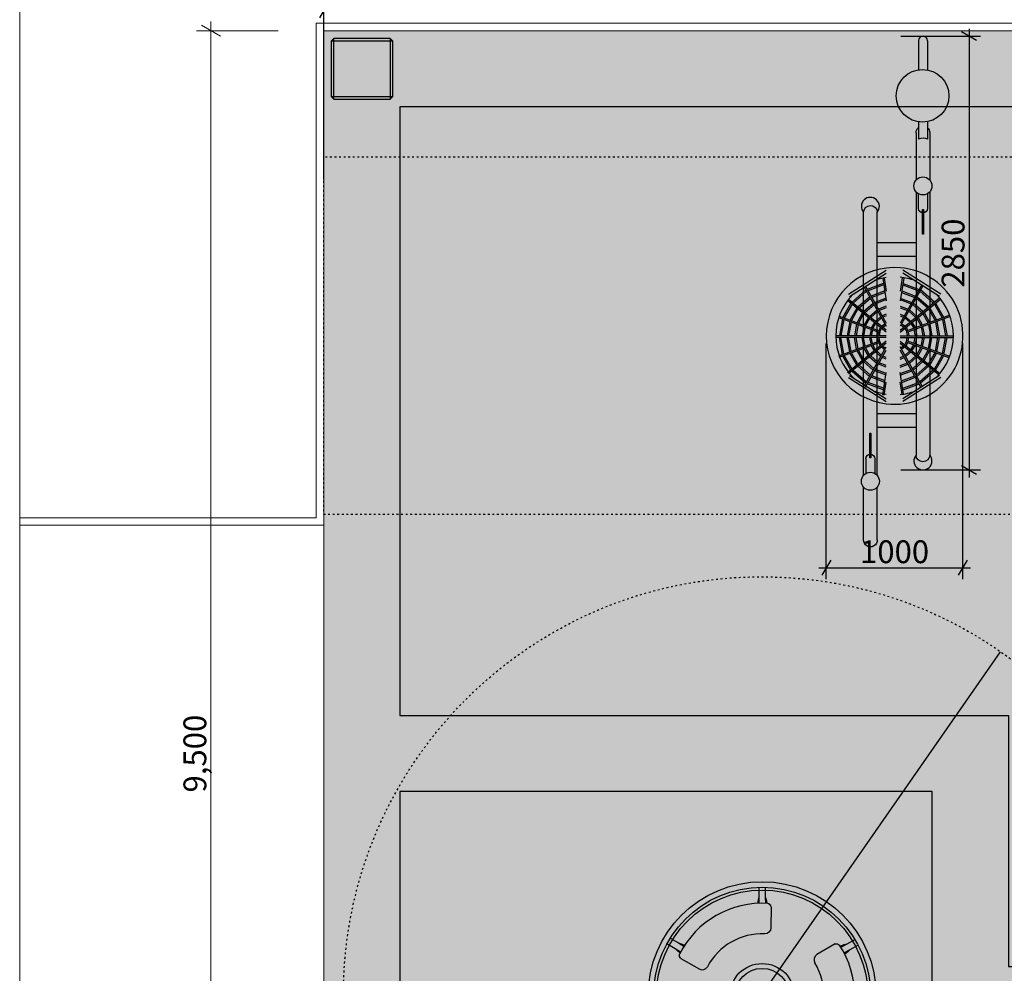
# Model space of a CAD drawing. Units: centimetres. Extents: x -869 to 1081, y -656 to 1109.
# Drawn here: x -869 to -221, y -125 to 502 of the extents above; entities that cross this region are included whole.
import ezdxf

# ---------------------------------------------------------------- set-up
doc = ezdxf.new("R2010")
doc.units = ezdxf.units.CM
doc.header["$MEASUREMENT"] = 0
doc.linetypes.add('ACAD_ISO03W100', pattern=[3, 1.2, -1.8])
doc.linetypes.add('Wipeout_Contour', pattern=[100, 0, -100])
for name, color, linetype in [('InterSystem-description', 7, 'Continuous'), ('InterSystem-dimension', 7, 'Continuous'), ('InterSystem-drawing', 7, 'Continuous'), ('X-Nawierzchnie', 7, 'Continuous'), ('Zabawki3D', 7, 'Continuous')]:
    doc.layers.add(name, color=color, linetype=linetype)
doc.styles.add('GENERATED_STYLE_1', font='arial.ttf')
doc.styles.add('GENERATED_STYLE_2', font='arial.ttf')
doc.dimstyles.new('GENERATED_STYLE__1', dxfattribs={"dimtxt": 15, "dimasz": 7.6, "dimexe": 0.18, "dimexo": 5, "dimgap": 0.09, "dimtad": 1, "dimtih": 1, "dimtoh": 1, "dimdec": 3, "dimlfac": 0.01, "dimzin": 0, "dimdsep": 46, "dimtxsty": 'GENERATED_STYLE_1', "dimblk": 'ARROWHEAD_2', "dimblk1": 'ARROWHEAD_2', "dimblk2": 'ARROWHEAD_2', "dimcen": 0.09, "dimclrd": 7, "dimclre": 7, "dimclrt": 7, "dimadec": 0, "dimazin": 0, "dimtfac": 1, "dimtdec": 4, "dimtmove": 0, "dimatfit": 3, "dimfxl": 0, "dimtolj": 1, "dimtzin": 0, "dimarcsym": 0})
doc.dimstyles.new('GENERATED_STYLE__2', dxfattribs={"dimtxt": 15, "dimasz": 7.6, "dimexe": 0.18, "dimexo": 5, "dimgap": 0.09, "dimtad": 1, "dimdec": 3, "dimlfac": 0.01, "dimzin": 0, "dimdsep": 46, "dimtxsty": 'GENERATED_STYLE_1', "dimblk": 'ARROWHEAD_2', "dimblk1": 'ARROWHEAD_2', "dimblk2": 'ARROWHEAD_2', "dimcen": 0.09, "dimclrd": 7, "dimclre": 7, "dimclrt": 7, "dimadec": 0, "dimazin": 0, "dimtfac": 1, "dimtdec": 4, "dimtmove": 0, "dimatfit": 3, "dimfxl": 0, "dimtolj": 1, "dimtzin": 0, "dimarcsym": 0})
doc.dimstyles.new('GENERATED_STYLE__4', dxfattribs={"dimtxt": 15, "dimasz": 9.5, "dimexe": 0.18, "dimexo": 30, "dimgap": 0.09, "dimtad": 1, "dimdec": 3, "dimlfac": 0.01, "dimzin": 0, "dimdsep": 46, "dimtxsty": 'GENERATED_STYLE_2', "dimblk": 'ARROWHEAD_2', "dimblk1": 'ARROWHEAD_2', "dimblk2": 'ARROWHEAD_2', "dimcen": 0.09, "dimclrd": 85, "dimclre": 85, "dimclrt": 46, "dimadec": 0, "dimazin": 0, "dimtfac": 1, "dimtdec": 4, "dimtmove": 0, "dimatfit": 3, "dimfxl": 0, "dimtolj": 1, "dimtzin": 0, "dimarcsym": 0})

# ---------------------------------------------------------------- blocks, each defined once
blk = doc.blocks.new('*D13')
at = {"layer": 'InterSystem-dimension', "linetype": 'Continuous'}
for p, q in [((-665.88, 512.88), (-671.66, 502.88)), ((-668.77, 396.78), (-668.77, 515.38)), ((78.34, 502.88), (84.12, 512.88)), ((81.23, 396.78), (81.23, 515.38)), ((-673.66, 507.88), (-668.77, 507.88)), ((-668.77, 507.88), (81.23, 507.88)), ((81.23, 507.88), (86.12, 507.88))]:
    blk.add_line(p, q, dxfattribs=at)
at = {"layer": 'InterSystem-dimension', "insert": (-319.42, 510.88), "char_height": 15, "attachment_point": 7, "style": 'GENERATED_STYLE_1'}
blk.add_mtext('\\A1;{\\fArial CE|b0|i0|c238|p34;7,500}', dxfattribs=at)
blk = doc.blocks.new('ARROWHEAD_2')
at = {"color": 0, "linetype": 'Continuous', "lineweight": 0}
for p, q in [((0, 0), (-1, 0)), ((-0.378, -0.655), (0.378, 0.655))]:
    blk.add_line(p, q, dxfattribs=at)
blk = doc.blocks.new('*D14')
at = {"layer": 'InterSystem-dimension', "linetype": 'Continuous'}
for p, q in [((-239.61, 488.03), (-249.61, 493.8)), ((-244.61, 495.81), (-244.61, 490.92)), ((-289.37, 490.92), (-237.11, 490.92)), ((-244.61, 490.92), (-244.61, 205.85)), ((-249.61, 208.74), (-239.61, 202.97)), ((-289.37, 205.85), (-237.11, 205.85)), ((-244.61, 205.85), (-244.61, 200.96))]:
    blk.add_line(p, q, dxfattribs=at)
at = {"layer": 'InterSystem-dimension', "insert": (-247.61, 325.62), "char_height": 15, "attachment_point": 7, "rotation": 90, "style": 'GENERATED_STYLE_1'}
blk.add_mtext('\\A1;{\\fArial CE|b0|i0|c238|p34;2850}', dxfattribs=at)
blk = doc.blocks.new('*D15')
at = {"layer": 'InterSystem-dimension', "linetype": 'Continuous'}
for p, q in [((-338.46, 134.07), (-338.46, 288.95)), ((-248.61, 134.07), (-248.61, 288.95)), ((-335.58, 146.57), (-341.35, 136.57)), ((-251.5, 136.57), (-245.72, 146.57)), ((-343.35, 141.57), (-338.46, 141.57)), ((-338.46, 141.57), (-248.61, 141.57)), ((-248.61, 141.57), (-243.72, 141.57))]:
    blk.add_line(p, q, dxfattribs=at)
at = {"layer": 'InterSystem-dimension', "insert": (-316.3, 144.57), "char_height": 15, "attachment_point": 7, "style": 'GENERATED_STYLE_1'}
blk.add_mtext('\\A1;{\\fArial CE|b0|i0|c238|p34;1000}', dxfattribs=at)
blk = doc.blocks.new('*D17')
at = {"layer": 'InterSystem-drawing', "color": 85, "linetype": 'Continuous', "lineweight": 18}
for p, q in [((-743.1, 494.46), (-743.1, 500.57)), ((-698.77, 494.46), (-752.47, 494.46)), ((-743.1, -455.54), (-743.1, 494.46)), ((-698.77, -455.54), (-752.47, -455.54)), ((-743.1, -461.65), (-743.1, -455.54))]:
    blk.add_line(p, q, dxfattribs=at)
at = {"layer": 'InterSystem-drawing', "color": 45, "linetype": 'Continuous', "lineweight": 18}
for p, q in [((-736.85, 490.85), (-749.35, 498.07)), ((-749.35, -451.93), (-736.85, -459.15))]:
    blk.add_line(p, q, dxfattribs=at)
at = {"layer": 'InterSystem-drawing', "color": 46, "lineweight": 18, "insert": (-746.1, -6.18), "char_height": 15, "attachment_point": 7, "rotation": 90, "style": 'GENERATED_STYLE_2'}
blk.add_mtext('\\A1;{\\fArial|b0|i0|c0|p34;9,500}', dxfattribs=at)

msp = doc.modelspace()

# ---------------------------------------------------------------- hatches: boundary and pattern name
at = {"layer": 'InterSystem-dimension', "linetype": 'Continuous'}
msp.add_hatch(color=256, dxfattribs=at).paths.add_polyline_path([(-461.5633, -113.7935), (-462.5212, -116.9862), (-452.464, -118.2635)])
at = {"layer": 'X-Nawierzchnie', "linetype": 'Continuous', "lineweight": 0, "true_color": 0x3f3f3f}
msp.add_hatch(color=250, dxfattribs=at).paths.add_polyline_path([(881.2283, -455.5387), (-668.7717, -455.5387), (-668.7717, 494.4613), (881.2283, 494.4613)])

# ---------------------------------------------------------------- linework, layer by layer
at = {"linetype": 'Continuous'}
msp.add_line((-452.464, -118.2635), (-452.4592, -118.2622), dxfattribs=at)
at = {"layer": 'InterSystem-description', "linetype": 'ACAD_ISO03W100'}
msp.add_circle((-380.9276, -139.3897), 275, dxfattribs=at)
at = {"layer": 'InterSystem-dimension', "linetype": 'Continuous'}
msp.add_line((-538.0295, -365.2781), (-224.0455, 86.2903), dxfattribs=at)
at = {"layer": 'InterSystem-drawing', "linetype": 'Continuous', "flags": 128}
for points in [[(-271.8953, 487.9638, 1), (-277.8033, 487.9638)], [(-279.4828, 427.5045, -0.22718968), (-277.8033, 431.0098)], [(-271.8953, 430.7734, -0.20625083), (-270.4869, 427.5045)], [(-271.8953, 423.1569, 0.22161721), (-277.8033, 423.1569)], [(-271.8812, 377.6942, -1), (-277.8003, 377.6942), (-277.8003, 387.2779)], [(-313.9593, 375.1574, -0.98879041), (-304.9635, 375.2588)], [(-312.565, 213.1581, -1), (-306.6459, 213.1581), (-306.6459, 203.5744)], [(-270.4869, 215.6949, -0.98879041), (-279.4828, 215.5935)], [(-304.9635, 159.9993, -1.06325986), (-313.9593, 159.9993)], [(-374.71, -81.2325), (-374.923, -95.115, -0.41421356), (-378.9932, -99.0622)], [(-374.71, -81.2325, 0.23469912), (-376.7994, -79.078)], [(-332.6505, -105.6802), (-344.6081, -112.7359, 0.41421356), (-346.0236, -118.2262)], [(-332.6505, -105.6802, -0.23469912), (-329.7443, -106.4295)], [(-434.1787, -115.3348, -0.23469912), (-434.9829, -112.4434)], [(-434.1787, -115.3348), (-422.0894, -122.1626, 0.41421356), (-416.627, -120.6433)]]:
    msp.add_lwpolyline(points, format="xyb", dxfattribs=at)
for points in [[(-277.8033, 487.9638), (-277.8033, 468.8413)], [(-271.8953, 487.9638), (-271.8953, 468.7287)], [(-277.8033, 434.615), (-277.8033, 423.1569)], [(-271.8953, 434.7277), (-271.8953, 423.1569)], [(-279.4828, 427.5045), (-279.4828, 396.2823)], [(-270.4869, 427.5045), (-270.4869, 396.3837)], [(-279.4828, 388.6607), (-279.4828, 215.5935)], [(-270.4869, 388.5593), (-270.4869, 215.6949)], [(-271.8812, 387.3938), (-271.8812, 377.6942)], [(-313.9593, 202.293), (-313.9593, 375.1574)], [(-304.9635, 202.1916), (-304.9635, 375.2588)], [(-304.9635, 355.4047), (-279.4828, 355.4047)], [(-279.4828, 346.2195), (-304.9635, 346.2195)], [(-323.8953, 321.2721), (-299.002, 337.1789)], [(-263.1798, 321.2721), (-288.0731, 337.1789)], [(-323.111, 319.9202), (-299.002, 335.2582)], [(-301.3619, 331.8272), (-299.002, 317.0283)], [(-300.3795, 332.0169), (-299.002, 323.3785)], [(-288.5415, 332.0169), (-289.9191, 323.3785)], [(-287.5591, 331.8272), (-289.9191, 317.0283)], [(-263.9641, 319.9202), (-288.0731, 335.2582)], [(-321.5592, 316.081), (-312.4629, 324.1236)], [(-313.5294, 326.016), (-299.002, 300.2394)], [(-312.6845, 326.5535), (-299.002, 302.2761)], [(-300.9824, 328.4145), (-311.5244, 324.4952)], [(-300.7897, 327.4192), (-311.0273, 323.6131)], [(-275.7494, 327.4179), (-289.9191, 302.2761)], [(-274.9044, 326.8804), (-289.9191, 300.2394)], [(-288.1314, 327.4192), (-277.8937, 323.6131)], [(-287.9386, 328.4145), (-277.3966, 324.4952)], [(-267.3618, 316.081), (-276.4581, 324.1236)], [(-299.002, 297.7606), (-323.865, 317.9536)], [(-320.7723, 315.4419), (-311.9608, 323.2327)], [(-317.6809, 312.9311), (-309.9726, 319.705)], [(-316.8936, 312.2917), (-309.4709, 318.8147)], [(-300.0326, 323.5093), (-309.0598, 320.122)], [(-299.8398, 322.5136), (-308.5629, 319.2404)], [(-299.1127, 318.7585), (-306.662, 315.8675)], [(-298.9197, 317.7616), (-306.1656, 314.9868)], [(-290.0013, 317.7616), (-282.7554, 314.9868)], [(-289.9191, 297.7606), (-263.9461, 318.8552)], [(-289.9191, 296.4724), (-263.3121, 318.0818)], [(-289.8083, 318.7585), (-282.2591, 315.8675)], [(-289.0812, 322.5136), (-280.3581, 319.2404)], [(-288.8884, 323.5093), (-279.8613, 320.122)], [(-272.0274, 312.2917), (-279.4502, 318.8147)], [(-271.2401, 312.9311), (-278.9484, 319.705)], [(-268.1487, 315.4419), (-276.9602, 323.2327)], [(-322.3187, 315.4095), (-327.5341, 306.2461)], [(-321.5318, 314.7704), (-326.665, 305.7515)], [(-299.002, 296.4724), (-324.4756, 317.1613)], [(-318.4428, 312.2616), (-322.8168, 304.5222)], [(-317.6555, 311.6222), (-321.9462, 304.0302)], [(-313.9246, 309.8804), (-307.55, 315.4065)], [(-313.1364, 309.2402), (-307.049, 314.5174)], [(-310.0031, 306.6954), (-305.1108, 311.0785)], [(-299.002, 313.489), (-304.245, 311.5789)], [(-299.002, 312.4247), (-303.7473, 310.6959)], [(-289.9191, 313.489), (-284.6761, 311.5789)], [(-289.9191, 312.4247), (-285.1737, 310.6959)], [(-278.918, 306.6954), (-283.8102, 311.0785)], [(-275.7846, 309.2402), (-281.8721, 314.5174)], [(-274.9964, 309.8804), (-281.371, 315.4065)], [(-271.2656, 311.6222), (-266.9749, 304.0302)], [(-270.4783, 312.2616), (-266.1043, 304.5222)], [(-267.3893, 314.7704), (-262.256, 305.7515)], [(-266.6024, 315.4095), (-261.3869, 306.2461)], [(-330.3059, 306.0151), (-303.2991, 296.1639)], [(-329.9632, 306.9545), (-303.0223, 297.1274)], [(-327.7877, 305.0965), (-329.8748, 293.9491)], [(-326.8354, 304.7492), (-328.8574, 293.9491)], [(-314.6919, 309.2153), (-318.236, 302.8442)], [(-313.9037, 308.5751), (-317.3622, 302.3581)], [(-310.7573, 306.0197), (-313.5667, 301.1582)], [(-309.9712, 305.3813), (-312.7009, 300.6578)], [(-309.217, 306.057), (-304.608, 310.1863)], [(-306.0503, 303.4851), (-302.6067, 306.6353)], [(-305.2655, 302.8477), (-302.1027, 305.741)], [(-299.002, 308.1583), (-301.7675, 307.1831)], [(-299.002, 307.0979), (-301.269, 306.2985)], [(-289.9191, 308.1583), (-287.1535, 307.1831)], [(-289.9191, 307.0979), (-287.652, 306.2985)], [(-283.6555, 302.8477), (-286.8184, 305.741)], [(-282.8707, 303.4851), (-286.3144, 306.6353)], [(-257.3295, 307.5485), (-285.8988, 297.1274)], [(-256.99, 306.6079), (-285.622, 296.1639)], [(-279.704, 306.057), (-284.313, 310.1863)], [(-278.9498, 305.3813), (-276.2202, 300.6578)], [(-278.1638, 306.0197), (-275.3544, 301.1582)], [(-275.0174, 308.5751), (-271.5589, 302.3581)], [(-274.2292, 309.2153), (-270.685, 302.8442)], [(-262.0857, 304.7492), (-260.0636, 293.9491)], [(-261.1333, 305.0965), (-259.0462, 293.9491)], [(-323.0969, 303.3855), (-324.834, 293.9491)], [(-322.1441, 303.0379), (-323.8172, 293.9491)], [(-318.5573, 301.7296), (-319.9355, 293.9491)], [(-317.6034, 301.3817), (-318.9199, 293.9491)], [(-313.7954, 299.9926), (-314.968, 293.9491)], [(-312.8441, 299.6456), (-313.9494, 293.9491)], [(-309.0016, 298.244), (-309.8812, 293.9491)], [(-308.0518, 297.8976), (-308.8604, 293.9491)], [(-306.7963, 302.8027), (-308.7935, 299.4279)], [(-306.0115, 302.1653), (-307.9329, 298.9186)], [(-302.8786, 299.6209), (-303.9141, 297.5798)], [(-302.0845, 298.9759), (-303.2198, 296.7379), (-303.6047, 293.9491)], [(-302.0806, 300.261), (-299.9688, 301.9549)], [(-301.2865, 299.616), (-299.4713, 301.0721)], [(-287.6346, 299.616), (-289.4498, 301.0721)], [(-286.8405, 300.261), (-288.9522, 301.9549)], [(-286.8366, 298.9759), (-285.7012, 296.7379), (-285.3163, 293.9491)], [(-286.0424, 299.6209), (-285.007, 297.5798)], [(-282.9096, 302.1653), (-280.9882, 298.9186)], [(-282.1248, 302.8027), (-280.1276, 299.4279)], [(-280.8693, 297.8976), (-280.0606, 293.9491)], [(-279.9195, 298.244), (-279.0398, 293.9491)], [(-276.077, 299.6456), (-274.9716, 293.9491)], [(-275.1256, 299.9926), (-273.953, 293.9491)], [(-271.3177, 301.3817), (-270.0011, 293.9491)], [(-270.3637, 301.7296), (-268.9856, 293.9491)], [(-266.777, 303.0379), (-265.1038, 293.9491)], [(-265.8242, 303.3855), (-264.087, 293.9491)], [(-299.002, 293.9491), (-332.2153, 293.9491)], [(-299.002, 292.9491), (-332.2153, 292.9491)], [(-299.002, 293.9491), (-332.2024, 293.9491)], [(-299.002, 292.9491), (-332.2024, 292.9491)], [(-327.7877, 281.8017), (-329.8748, 292.9491)], [(-326.8354, 282.1491), (-328.8574, 292.9491)], [(-323.0969, 283.5128), (-324.834, 292.9491)], [(-322.1441, 283.8603), (-323.8172, 292.9491)], [(-318.5573, 285.1686), (-319.9355, 292.9491)], [(-317.6034, 285.5166), (-318.9199, 292.9491)], [(-313.7954, 286.9056), (-314.968, 292.9491)], [(-312.8441, 287.2526), (-313.9494, 292.9491)], [(-309.0016, 288.6542), (-309.8812, 292.9491)], [(-308.0518, 289.0007), (-308.8604, 292.9491)], [(-304.2602, 296.5145), (-304.6142, 293.9491)], [(-304.2602, 290.3837), (-304.6142, 292.9491)], [(-302.0845, 287.9223), (-303.2198, 290.1603), (-303.6047, 292.9491)], [(-289.9191, 293.9491), (-254.8598, 293.9491)], [(-289.9191, 293.9491), (-254.8598, 293.9491)], [(-289.9191, 292.9491), (-254.8727, 292.9491)], [(-289.9191, 292.9491), (-254.8727, 292.9491)], [(-286.8366, 287.9223), (-285.7012, 290.1603), (-285.3163, 292.9491)], [(-284.6609, 296.5145), (-284.3069, 293.9491)], [(-284.6609, 290.3837), (-284.3069, 292.9491)], [(-280.8693, 289.0007), (-280.0606, 292.9491)], [(-279.9195, 288.6542), (-279.0398, 292.9491)], [(-276.077, 287.2526), (-274.9716, 292.9491)], [(-275.1256, 286.9056), (-273.953, 292.9491)], [(-271.3177, 285.5166), (-270.0011, 292.9491)], [(-270.3637, 285.1686), (-268.9856, 292.9491)], [(-266.777, 283.8603), (-265.1038, 292.9491)], [(-265.8242, 283.5128), (-264.087, 292.9491)], [(-262.0857, 282.1491), (-260.0636, 292.9491)], [(-261.1333, 281.8017), (-259.0462, 292.9491)], [(-330.3059, 280.8832), (-303.2991, 290.7343)], [(-329.9632, 279.9437), (-303.0223, 289.7708)], [(-299.002, 290.4259), (-324.4756, 269.7369)], [(-299.002, 289.1376), (-323.865, 268.9446)], [(-310.7573, 280.8785), (-313.5667, 285.7401)], [(-313.5294, 260.8823), (-299.002, 286.6589)], [(-309.9712, 281.5169), (-312.7009, 286.2404)], [(-306.7963, 284.0955), (-308.7935, 287.4703)], [(-306.0115, 284.7329), (-307.9329, 287.9796)], [(-302.8786, 287.2774), (-303.9141, 289.3184)], [(-302.0806, 286.6372), (-299.9688, 284.9433)], [(-301.2865, 287.2822), (-299.4713, 285.8262)], [(-289.9191, 290.4259), (-263.8025, 269.2147)], [(-289.9191, 289.1376), (-264.452, 268.454)], [(-275.3916, 260.8823), (-289.9191, 286.6589)], [(-287.6346, 287.2822), (-289.4498, 285.8262)], [(-286.8405, 286.6372), (-288.9522, 284.9433)], [(-286.0424, 287.2774), (-285.007, 289.3184)], [(-257.6705, 279.4741), (-285.8988, 289.7708)], [(-257.3082, 280.4064), (-285.622, 290.7343)], [(-282.9096, 284.7329), (-280.9882, 287.9796)], [(-282.1248, 284.0955), (-280.1276, 287.4703)], [(-278.9498, 281.5169), (-276.2202, 286.2404)], [(-278.1638, 280.8785), (-275.3544, 285.7401)], [(-322.3187, 271.4887), (-327.5341, 280.6521)], [(-321.5318, 272.1278), (-326.665, 281.1468)], [(-318.4428, 274.6366), (-322.8168, 282.376)], [(-317.6555, 275.276), (-321.9462, 282.868)], [(-314.6919, 277.683), (-318.236, 284.054)], [(-313.9037, 278.3231), (-317.3622, 284.5401)], [(-312.6845, 260.3447), (-299.002, 284.6221)], [(-310.0031, 280.2028), (-305.1108, 275.8197)], [(-309.217, 280.8412), (-304.608, 276.7119)], [(-306.0503, 283.4131), (-302.6067, 280.2629)], [(-305.2655, 284.0505), (-302.1027, 281.1572)], [(-299.002, 278.7399), (-301.7675, 279.7151)], [(-299.002, 279.8003), (-301.269, 280.5997)], [(-276.2365, 260.3447), (-289.9191, 284.6221)], [(-289.9191, 279.8003), (-287.652, 280.5997)], [(-289.9191, 278.7399), (-287.1535, 279.7151)], [(-283.6555, 284.0505), (-286.8184, 281.1572)], [(-282.8707, 283.4131), (-286.3144, 280.2629)], [(-279.704, 280.8412), (-284.313, 276.7119)], [(-278.918, 280.2028), (-283.8102, 275.8197)], [(-275.0174, 278.3231), (-271.5589, 284.5401)], [(-274.2292, 277.683), (-270.685, 284.054)], [(-271.2656, 275.276), (-266.9749, 282.868)], [(-270.4783, 274.6366), (-266.1043, 282.376)], [(-267.3893, 272.1278), (-262.256, 281.1468)], [(-266.6024, 271.4887), (-261.3869, 280.6521)], [(-317.6809, 273.9671), (-309.9726, 267.1933)], [(-316.8936, 274.6065), (-309.4709, 268.0836)], [(-313.9246, 277.0178), (-307.55, 271.4917)], [(-313.1364, 277.658), (-307.049, 272.3808)], [(-298.9197, 269.1367), (-306.1656, 271.9114)], [(-299.002, 273.4092), (-304.245, 275.3193)], [(-299.002, 274.4735), (-303.7473, 276.2023)], [(-290.0013, 269.1367), (-282.7554, 271.9114)], [(-289.9191, 274.4735), (-285.1737, 276.2023)], [(-289.9191, 273.4092), (-284.6761, 275.3193)], [(-275.7846, 277.658), (-281.8721, 272.3808)], [(-274.9964, 277.0178), (-281.371, 271.4917)], [(-272.0274, 274.6065), (-279.4502, 268.0836)], [(-271.2401, 273.9671), (-278.9484, 267.1933)], [(-323.8953, 266.6262), (-299.002, 250.7193)], [(-323.111, 267.978), (-299.002, 252.6401)], [(-321.5592, 270.8172), (-312.4629, 262.7747)], [(-320.7723, 271.4563), (-311.9608, 263.6655)], [(-300.0326, 263.3889), (-309.0598, 266.7762)], [(-299.8398, 264.3847), (-308.5629, 267.6579)], [(-299.1127, 268.1398), (-306.662, 271.0307)], [(-301.3619, 255.0711), (-299.002, 269.8699)], [(-287.6626, 255.7202), (-289.9191, 269.8699)], [(-289.8083, 268.1398), (-282.2591, 271.0307)], [(-289.0812, 264.3847), (-280.3581, 267.6579)], [(-288.8884, 263.3889), (-279.8613, 266.7762)], [(-263.9641, 267.978), (-288.0731, 252.6401)], [(-263.1798, 266.6262), (-288.0731, 250.7193)], [(-268.1487, 271.4563), (-276.9602, 263.6655)], [(-267.3618, 270.8172), (-276.4581, 262.7747)], [(-300.9824, 258.4838), (-311.5244, 262.4031)], [(-300.7897, 259.479), (-311.0273, 263.2851)], [(-300.3795, 254.8813), (-299.002, 263.5198)], [(-288.6531, 255.581), (-289.9191, 263.5198)], [(-288.1314, 259.479), (-277.8937, 263.2851)], [(-287.9386, 258.4838), (-277.3966, 262.4031)], [(-304.9635, 242.8733), (-279.4828, 242.8733)], [(-279.4828, 233.6881), (-304.9635, 233.6881)], [(-312.565, 213.1581), (-312.565, 203.4585)], [(-313.9593, 159.4471), (-313.9593, 194.4686)], [(-304.9635, 159.9993), (-304.9635, 194.57)], [(-382.8185, -68.4508), (-382.8057, -74.735), (-383.2692, -76.5638), (-383.6665, -79.0335)], [(-378.6761, -68.4439), (-378.5842, -74.6998), (-378.0903, -76.5205), (-377.6517, -78.9832)], [(-382.8057, -74.735), (-382.7971, -78.9962)], [(-378.5842, -74.6998), (-378.5216, -78.9605)], [(-441.115, -101.881), (-435.6977, -105.0659), (-433.8852, -105.5896), (-431.553, -106.494)], [(-319.5751, -102.7972), (-325.0565, -105.8135), (-326.8831, -106.2854), (-329.2401, -107.1231)], [(-443.2132, -105.4527), (-437.8603, -108.6916), (-436.5383, -110.0375), (-434.6343, -111.6599)], [(-437.8603, -108.6916), (-434.2145, -110.8976)], [(-435.6977, -105.0659), (-432.0243, -107.2256)], [(-325.0565, -105.8135), (-328.7898, -107.8678)], [(-322.9979, -109.4992), (-326.7049, -111.6006)], [(-317.5309, -106.4001), (-322.9979, -109.4992), (-324.3576, -110.807), (-326.3069, -112.3745)]]:
    msp.add_lwpolyline(points, dxfattribs=at)
for points in [[(-274.6207, 377.0227), (-274.6207, 360.8111), (-275.2687, 360.8111), (-275.2687, 377.0227)], [(-309.8255, 213.8296), (-309.8255, 230.0412), (-309.1776, 230.0412), (-309.1776, 213.8296)]]:
    msp.add_lwpolyline(points, close=True, dxfattribs=at)
at = {"layer": 'InterSystem-drawing', "linetype": 'Continuous'}
for centre, radius in [((-275.1744, 451.7282), 17.3139), ((-274.9413, 392.4715), 5.9285), ((-309.5049, 198.3808), 5.9285), ((-380.6275, -139.8162), 75), ((-380.6275, -139.8162), 71.399), ((-380.6275, -139.8162), 69.5235), ((-380.6275, -139.8162), 21.2384), ((-380.6275, -139.8162), 18.0499)]:
    msp.add_circle(centre, radius, dxfattribs=at)
for centre, radius, start, end in [((-309.5049, 379.0696), 5.9285, 319.9994378, 221.2923131), ((-293.5376, 293.9491), 44.927, 85.4916694, 263.0138852), ((-293.5376, 293.9491), 44.927, 263.0138852, 85.4916694), ((-293.5376, 293.9491), 38.6777, 98.1219584, 110.1419598), ((-293.5376, 293.9491), 38.6777, 69.8580402, 84.7613544), ((-293.5376, 293.9491), 38.6777, 134.7861854, 225.2138146), ((-293.5376, 293.9491), 38.6777, 314.7861854, 45.2138146), ((-293.5376, 293.9491), 38.6777, 249.8580402, 261.8780416), ((-293.5376, 293.9491), 38.6777, 275.2386456, 290.1419598), ((-274.9413, 211.7827), 5.9285, 139.9994378, 41.2923131), ((-380.6275, -139.8162), 60.8586, 86.3936166, 153.2706161), ((-380.6275, -139.8162), 40.7868, 87.7034949, 151.9607378), ((-380.6275, -139.8162), 60.8586, 326.3936166, 33.2706161), ((-380.6275, -139.8162), 40.7868, 327.7034949, 31.9607378)]:
    msp.add_arc(centre, radius, start, end, dxfattribs=at)
at = {"layer": 'X-Nawierzchnie', "color": 89, "linetype": 'Continuous', "lineweight": 18, "flags": 128}
for points in [[(-868.7717, -655.5387), (1081.2283, -655.5387), (1081.2283, 694.4613), (-868.7717, 694.4613)], [(-668.7717, -455.5387), (881.2283, -455.5387), (881.2283, 494.4613), (-668.7717, 494.4613)], [(-668.7717, -130.5387), (-868.7717, -130.5387), (-868.7717, 169.4613), (-668.7717, 169.4613)]]:
    msp.add_lwpolyline(points, close=True, dxfattribs=at)
at = {"layer": 'X-Nawierzchnie', "color": 2, "linetype": 'Continuous', "lineweight": 18, "flags": 128}
msp.add_lwpolyline([(881.2283, -455.5387), (-668.7717, -455.5387), (-668.7717, 494.4613), (881.2283, 494.4613)], close=True, dxfattribs=at)
at = {"layer": 'X-Nawierzchnie', "color": 1, "linetype": 'Continuous', "lineweight": 18, "flags": 128}
msp.add_lwpolyline([(-127.0301, 444.4613), (-618.7717, 444.4613), (-618.7717, 357.831), (-618.7717, 44.4613), (-293.7717, 44.4613), (-218.7717, 44.4613), (-218.7717, -120.5387), (56.2283, -120.5387), (56.2283, 54.4613), (-68.7717, 54.4613), (-68.7717, 279.4613), (131.2283, 279.4613), (256.2283, 279.4613), (256.2283, -295.5387), (681.2283, -295.5387), (681.2283, 271.2007), (831.2283, 271.2007), (831.2283, 357.831), (831.2283, 444.4613), (32.9699, 444.4613)], close=True, dxfattribs=at)
at = {"layer": 'X-Nawierzchnie', "linetype": 'Continuous', "flags": 128}
for points in [[(-127.0301, 444.4613), (-618.7717, 444.4613), (-618.7717, 357.831), (-618.7717, 44.4613), (-293.7717, 44.4613), (-218.7717, 44.4613), (-218.7717, -120.5387), (56.2283, -120.5387), (56.2283, 54.4613), (-68.7717, 54.4613), (-68.7717, 279.4613), (131.2283, 279.4613), (256.2283, 279.4613), (256.2283, -295.5387), (681.2283, -295.5387), (681.2283, 271.2007), (831.2283, 271.2007), (831.2283, 357.831), (831.2283, 444.4613), (32.9699, 444.4613)], [(-618.7717, -405.5387), (831.2283, -405.5387), (831.2283, 221.2007), (731.2283, 221.2007), (731.2283, -345.5387), (206.2283, -345.5387), (206.2283, 229.4613), (131.2283, 229.4613), (-18.7717, 229.4613), (-18.7717, 104.4613), (106.2283, 104.4613), (106.2283, -170.5387), (-268.7717, -170.5387), (-268.7717, -5.5387), (-293.7717, -5.5387), (-618.7717, -5.5387)]]:
    msp.add_lwpolyline(points, close=True, dxfattribs=at)
at = {"layer": 'X-Nawierzchnie', "color": 5, "linetype": 'Continuous', "lineweight": 18, "flags": 128}
msp.add_lwpolyline([(-618.7717, -405.5387), (831.2283, -405.5387), (831.2283, 221.2007), (731.2283, 221.2007), (731.2283, -345.5387), (206.2283, -345.5387), (206.2283, 229.4613), (131.2283, 229.4613), (-18.7717, 229.4613), (-18.7717, 104.4613), (106.2283, 104.4613), (106.2283, -170.5387), (-268.7717, -170.5387), (-268.7717, -5.5387), (-293.7717, -5.5387), (-618.7717, -5.5387)], close=True, dxfattribs=at)
at = {"layer": 'Zabawki3D', "linetype": 'Continuous', "flags": 128}
for points in [[(-662.2717, 489.4613), (-663.7717, 487.9613)], [(-663.7717, 487.9613), (-662.2717, 487.9613), (-625.2717, 487.9613), (-623.7717, 487.9613)], [(-663.7717, 450.9613), (-663.7717, 487.9613)], [(-662.2717, 449.4613), (-662.2717, 450.9613), (-662.2717, 487.9613), (-662.2717, 489.4613)], [(-625.2717, 489.4613), (-662.2717, 489.4613)], [(-625.2717, 489.4613), (-625.2717, 487.9613), (-625.2717, 450.9613), (-625.2717, 449.4613)], [(-623.7717, 487.9613), (-625.2717, 489.4613)], [(-623.7717, 487.9613), (-623.7717, 450.9613)], [(-623.7717, 450.9613), (-625.2717, 450.9613), (-662.2717, 450.9613), (-663.7717, 450.9613)], [(-663.7717, 450.9613), (-662.2717, 449.4613)], [(-662.2717, 449.4613), (-625.2717, 449.4613)], [(-623.7717, 450.9613), (-625.2717, 449.4613)]]:
    msp.add_lwpolyline(points, dxfattribs=at)

# ---------------------------------------------------------------- dimensions: what is measured, and where the dimension line sits
at = {"layer": 'InterSystem-dimension', "linetype": 'Continuous'}
dim = msp.add_linear_dim(base=(-248.6106, 141.572), p1=(-338.4646, 293.9491), p2=(-248.6106, 293.9491), text='1000', dimstyle='GENERATED_STYLE__1', dxfattribs=at)
dim.commit()
dim.dimension.update_dxf_attribs({"geometry": '*D15', "text_midpoint": (-293.5376, 152.072), "dimtype": 160})

# ---------------------------------------------------------------- next in the draw order: wipeouts: each hides what was drawn before it
at = {"color": 254, "linetype": 'Wipeout_Contour', "lineweight": 0, "ltscale": 3056.488626}
msp.add_wipeout([(-668.7717, 169.4613), (-668.7717, 494.4613), (-673.7717, 499.4613), (-673.7717, 174.4613)], dxfattribs=at).dxf.layer = 'X-Nawierzchnie'

# ---------------------------------------------------------------- next in the draw order: linework, layer by layer
at = {"layer": 'X-Nawierzchnie', "color": 87, "linetype": 'Continuous', "lineweight": 18, "flags": 128}
for points in [[(-673.7717, 499.4613), (-673.7717, 174.4613)], [(-668.7717, 169.4613), (-668.7717, 494.4613)]]:
    msp.add_lwpolyline(points, dxfattribs=at)

# ---------------------------------------------------------------- next in the draw order: wipeouts: each hides what was drawn before it
at = {"color": 254, "linetype": 'Wipeout_Contour', "lineweight": 0, "ltscale": 3698.071079}
msp.add_wipeout([(-668.7717, 494.4613), (881.2283, 494.4613), (886.2283, 499.4613), (-673.7717, 499.4613)], dxfattribs=at).dxf.layer = 'X-Nawierzchnie'
at = {"color": 254, "linetype": 'Wipeout_Contour', "lineweight": 0, "ltscale": 3157.191884}
msp.add_wipeout([(-868.7717, 169.4613), (-668.7717, 169.4613), (-673.7717, 174.4613), (-868.7717, 174.4613)], dxfattribs=at).dxf.layer = 'X-Nawierzchnie'

# ---------------------------------------------------------------- next in the draw order: linework, layer by layer
at = {"layer": 'InterSystem-description', "linetype": 'ACAD_ISO03W100', "flags": 128}
msp.add_lwpolyline([(81.2283, 411.6287), (81.2283, 176.6287), (-668.7717, 176.6287), (-668.7717, 411.6287)], close=True, dxfattribs=at)
at = {"layer": 'X-Nawierzchnie', "color": 87, "linetype": 'Continuous', "lineweight": 18, "flags": 128}
for points in [[(886.2283, 499.4613), (-673.7717, 499.4613)], [(-668.7717, 494.4613), (881.2283, 494.4613)], [(-673.7717, 174.4613), (-868.7717, 174.4613)], [(-868.7717, 174.4613), (-868.7717, 169.4613)], [(-868.7717, 169.4613), (-668.7717, 169.4613)]]:
    msp.add_lwpolyline(points, dxfattribs=at)

# ---------------------------------------------------------------- next in the draw order: dimensions: what is measured, and where the dimension line sits
at = {"layer": 'InterSystem-dimension', "linetype": 'Continuous'}
dim = msp.add_linear_dim(base=(81.2283, 507.8822), p1=(-668.7717, 391.7827), p2=(81.2283, 391.7827), dimstyle='GENERATED_STYLE__1', dxfattribs=at)
dim.commit()
dim.dimension.update_dxf_attribs({"geometry": '*D13', "text_midpoint": (-293.7717, 518.3822), "dimtype": 160})
dim = msp.add_linear_dim(base=(-244.6055, 205.8549), p1=(-294.3685, 490.9178), p2=(-294.3685, 205.8549), angle=270, text='2850', dimstyle='GENERATED_STYLE__2', dxfattribs=at)
dim.commit()
dim.dimension.update_dxf_attribs({"geometry": '*D14', "text_midpoint": (-255.1055, 348.3864), "dimtype": 160, "text_rotation": 90})
at = {"layer": 'InterSystem-drawing', "color": 85, "linetype": 'Continuous', "lineweight": 18}
dim = msp.add_linear_dim(base=(-743.0956, 494.4613), p1=(-668.7717, -455.5387), p2=(-668.7717, 494.4613), angle=90, dimstyle='GENERATED_STYLE__4', dxfattribs=at)
dim.commit()
dim.dimension.update_dxf_attribs({"geometry": '*D17', "text_midpoint": (-753.5956, 19.4613), "dimtype": 160, "text_rotation": 90})

doc.saveas('drawing.dxf')
